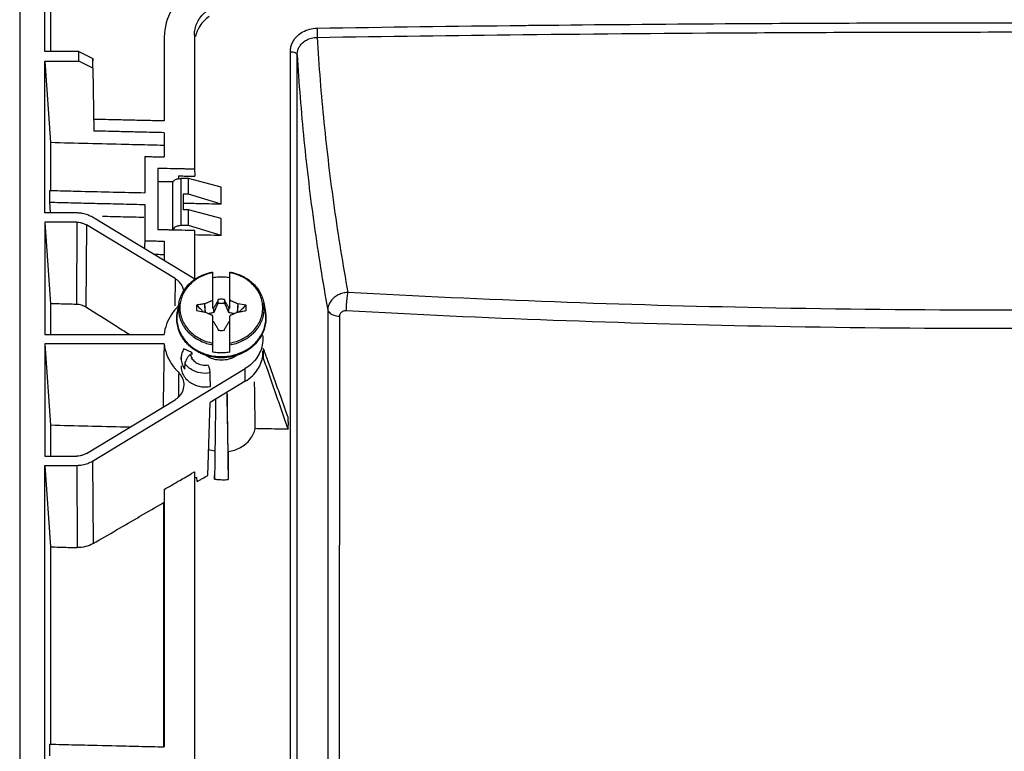
# Model space of a CAD drawing. Units: millimetres. Extents: x -150 to 168, y -95 to 77.
# Drawn here: x 18 to 88, y -5 to 47 of the extents above; entities that cross this region are included whole.
import ezdxf

# ---------------------------------------------------------------- set-up
doc = ezdxf.new("R2010")
doc.units = ezdxf.units.MM
doc.header["$LTSCALE"] = 36.425481
doc.layers.get('0').update_dxf_attribs({"linetype": 'CONTINUOUS'})

msp = doc.modelspace()

# ---------------------------------------------------------------- linework, layer by layer
at = {"color": 0, "linetype": 'CONTINUOUS'}
for p, q in [((17.517, 64.65), (17.517, -65.677)), ((19.318, 44.867), (19.318, 64.821)), ((19.722, 58.694), (19.722, 44.867)), ((27.932, 46.184), (27.917, 45.896)), ((30.082, 46.054), (30.082, 36.422)), ((27.917, 45.896), (27.917, 39.869)), ((21.767, 44.867), (19.318, 44.867)), ((21.767, 44.174), (21.767, 44.867)), ((21.767, 44.867), (22.776, 44.374)), ((36.986, -65.769), (36.986, 44.857)), ((37.467, -65.848), (37.467, 44.616)), ((19.318, 44.174), (19.722, 38.308)), ((19.318, 33.248), (19.318, 44.174)), ((19.318, 44.174), (21.767, 44.174)), ((22.776, 43.666), (21.767, 44.174)), ((22.776, 44.374), (22.779, 44.192)), ((22.776, 43.666), (22.776, 44.374)), ((22.776, 43.666), (22.854, 39.144)), ((27.917, 39.023), (27.917, 37.281)), ((19.722, 38.308), (19.722, 34.869)), ((26.517, 37.313), (26.517, 34.704)), ((27.454, 36.48), (27.454, 32.041)), ((30.082, 36.422), (30.117, 35.89)), ((28.54, 32.034), (28.54, 35.459)), ((29.139, 32.341), (29.139, 35.731)), ((29.667, 35.731), (29.139, 35.731)), ((29.667, 34.592), (29.667, 35.731)), ((32.007, 35.096), (29.667, 35.731)), ((19.659, 34.869), (19.659, 34.029)), ((32.007, 33.876), (32.007, 35.096)), ((19.659, 34.029), (19.711, 33.275)), ((29.274, 34.592), (29.274, 33.479)), ((29.667, 34.592), (29.274, 34.592)), ((32.007, 33.876), (29.667, 34.592)), ((26.517, 33.859), (26.517, 31.251)), ((29.667, 33.479), (29.274, 33.479)), ((29.667, 32.341), (29.667, 33.479)), ((32.007, 32.845), (29.667, 33.479)), ((21.616, 33.248), (19.318, 33.248)), ((19.318, 32.583), (19.722, 26.717)), ((19.318, 32.583), (19.318, 24.501)), ((21.626, 32.583), (19.318, 32.583)), ((21.626, 32.583), (21.594, 26.669)), ((30.113, 28.478), (22.763, 32.935)), ((32.007, 31.624), (32.007, 32.845)), ((22.315, 32.395), (22.282, 26.464)), ((28.695, 28.525), (22.315, 32.395)), ((29.667, 32.341), (29.139, 32.341)), ((32.007, 31.624), (29.667, 32.341)), ((30.082, 31.983), (30.082, 28.497)), ((27.917, 31.219), (27.917, 29.81)), ((28.695, 28.525), (28.676, 26.572)), ((31.417, 26.383), (31.417, 29.001)), ((32.617, 26.383), (32.617, 29.001)), ((31.766, 26.918), (31.752, 26.901)), ((31.789, 27.02), (31.766, 26.918)), ((32.282, 26.901), (32.268, 26.919)), ((19.722, 26.717), (19.722, 24.501)), ((28.97, 26.777), (28.852, 26.111)), ((30.241, 26.221), (30.823, 26.122)), ((30.841, 26.726), (30.823, 26.715)), ((30.887, 26.091), (30.841, 26.726)), ((31.752, 26.901), (31.778, 26.745)), ((32.256, 26.745), (32.282, 26.901)), ((33.193, 26.726), (33.147, 26.091)), ((33.211, 26.715), (33.193, 26.726)), ((33.793, 26.616), (33.211, 26.715)), ((35.064, 26.777), (35.183, 26.111)), ((39.673, 26.261), (39.673, -65.848)), ((30.823, 26.122), (30.841, 26.111)), ((31.417, 23.229), (31.417, 25.817)), ((32.617, 23.229), (32.617, 25.817)), ((33.193, 26.111), (33.211, 26.122)), ((40.508, 25.817), (40.486, -61.731)), ((31.752, 24.936), (31.766, 24.918)), ((32.245, 24.817), (32.268, 24.919)), ((32.268, 24.919), (32.282, 24.936)), ((19.318, 24.501), (27.901, 24.501)), ((19.318, 23.836), (19.722, 17.97)), ((19.318, 23.836), (19.318, 15.754)), ((27.901, 23.836), (19.318, 23.836)), ((29.906, 23.211), (29.319, 23.475)), ((29.128, 22.708), (29.133, 22.843)), ((22.763, 15.402), (33.729, 22.051)), ((33.738, 21.14), (33.729, 22.051)), ((33.738, 21.14), (31.217, 19.612)), ((22.315, 15.942), (28.695, 19.812)), ((31.041, 14.369), (31.217, 19.612)), ((19.722, 17.97), (19.722, 15.754)), ((19.318, 15.754), (21.626, 15.754)), ((32.506, 16.081), (32.506, 14.068)), ((19.318, 15.089), (19.722, 9.223)), ((19.318, -16.115), (19.318, 15.089)), ((19.318, 15.089), (21.616, 15.089)), ((21.616, 15.089), (21.648, 9.174)), ((22.763, 15.402), (22.796, 9.459)), ((30.082, 14.624), (30.082, -20.976)), ((30.117, 14.222), (30.261, 14.219)), ((30.27, 13.918), (30.261, 14.219)), ((31.529, 14.095), (31.529, 14.369)), ((27.917, 13.36), (27.917, -5.164)), ((27.854, 12.405), (27.854, -5.164)), ((19.722, 9.223), (19.722, -4.968)), ((19.659, -4.968), (19.659, -5.809))]:
    msp.add_line(p, q, dxfattribs=at)
for points in [[(28.566, 48.062), (28.206, 47.5), (27.98, 46.843), (27.928, 46.184)], [(30.128, 46.483), (30.158, 46.623), (30.202, 46.76), (30.259, 46.893)], [(55.272, 46.763), (55.367, 46.764), (55.461, 46.765), (55.555, 46.766)], [(55.555, 46.766), (55.693, 46.767), (55.83, 46.768), (55.967, 46.77)], [(55.967, 46.77), (56.073, 46.771), (56.179, 46.772), (56.284, 46.773)], [(87.709, 46.934), (87.881, 46.934), (88.053, 46.934), (88.226, 46.934)], [(30.082, 46.054), (30.082, 46.197), (30.098, 46.341), (30.128, 46.483)], [(25.667, 39.92), (25.479, 39.924), (25.291, 39.929), (25.104, 39.933)], [(27.354, 39.882), (27.167, 39.886), (26.979, 39.89), (26.792, 39.894)], [(27.917, 39.869), (27.73, 39.873), (27.542, 39.878), (27.354, 39.882)], [(25.667, 39.075), (25.479, 39.08), (25.291, 39.084), (25.104, 39.089)], [(27.854, 38.11), (27.252, 38.124), (26.649, 38.138), (26.047, 38.152)], [(27.45, 37.292), (27.554, 37.289), (27.658, 37.287), (27.762, 37.285)], [(27.762, 37.285), (27.813, 37.283), (27.865, 37.282), (27.917, 37.281)], [(29.498, 36.434), (29.595, 36.432), (29.693, 36.43), (29.79, 36.428)], [(29.79, 36.428), (29.887, 36.426), (29.985, 36.424), (30.082, 36.422)], [(28.932, 35.713), (29, 35.725), (29.07, 35.731), (29.139, 35.731)], [(28.945, 35.916), (28.941, 35.859), (28.937, 35.802), (28.934, 35.744)], [(29.987, 35.893), (30.03, 35.892), (30.074, 35.891), (30.117, 35.89)], [(19.659, 34.869), (19.913, 34.862), (20.167, 34.856), (20.421, 34.85)], [(20.421, 34.85), (20.929, 34.837), (21.437, 34.824), (21.945, 34.812)], [(21.945, 34.812), (22.707, 34.794), (23.469, 34.775), (24.231, 34.757)], [(24.231, 34.757), (24.993, 34.739), (25.755, 34.722), (26.517, 34.704)], [(19.659, 34.029), (20.167, 34.015), (20.675, 34.002), (21.183, 33.989)], [(21.183, 33.989), (21.437, 33.983), (21.691, 33.977), (21.945, 33.97)], [(21.945, 33.97), (22.453, 33.957), (22.961, 33.945), (23.469, 33.932)], [(23.469, 33.932), (23.723, 33.926), (23.977, 33.92), (24.231, 33.914)], [(24.231, 33.914), (24.485, 33.908), (24.739, 33.901), (24.993, 33.895)], [(24.993, 33.895), (25.501, 33.883), (26.009, 33.871), (26.517, 33.859)], [(29.616, 33.93), (29.517, 33.933), (29.417, 33.935), (29.318, 33.937)], [(21.753, 33.244), (21.707, 33.247), (21.662, 33.248), (21.616, 33.248)], [(24.958, 32.982), (25.457, 32.97), (25.956, 32.958), (26.454, 32.946)], [(27.746, 32.034), (27.649, 32.036), (27.551, 32.039), (27.454, 32.041)], [(28.038, 32.028), (27.941, 32.03), (27.843, 32.032), (27.746, 32.034)], [(28.917, 32.008), (28.784, 32.011), (28.651, 32.014), (28.518, 32.017)], [(29.139, 32.341), (29.065, 32.341), (28.99, 32.333), (28.917, 32.318)], [(29.206, 32.002), (29.11, 32.004), (29.013, 32.006), (28.917, 32.008)], [(30.082, 31.983), (29.79, 31.989), (29.498, 31.995), (29.206, 32.002)], [(27.762, 31.222), (27.813, 31.221), (27.865, 31.22), (27.917, 31.219)], [(29.225, 27.955), (29.111, 28.193), (28.917, 28.391), (28.695, 28.525)], [(29.321, 27.661), (29.302, 27.762), (29.27, 27.862), (29.225, 27.955)], [(28.95, 26.57), (28.884, 26.506), (28.82, 26.441), (28.759, 26.373)], [(28.813, 25.69), (28.814, 25.831), (28.827, 25.972), (28.852, 26.11)], [(28.813, 25.668), (28.813, 25.676), (28.813, 25.683), (28.813, 25.69)], [(28.852, 26.11), (28.827, 25.972), (28.815, 25.831), (28.815, 25.69)], [(28.815, 25.69), (28.815, 25.683), (28.815, 25.676), (28.815, 25.669)], [(30.864, 26.113), (30.864, 26.117), (30.863, 26.121), (30.863, 26.125)], [(30.865, 26.101), (30.864, 26.105), (30.864, 26.109), (30.864, 26.113)], [(33.17, 26.113), (33.17, 26.109), (33.17, 26.105), (33.169, 26.101)], [(33.171, 26.125), (33.171, 26.121), (33.171, 26.117), (33.17, 26.113)], [(35.183, 26.11), (35.207, 25.972), (35.22, 25.831), (35.221, 25.69)], [(35.22, 25.69), (35.22, 25.831), (35.207, 25.972), (35.183, 26.11)], [(35.219, 25.669), (35.219, 25.676), (35.22, 25.683), (35.22, 25.69)], [(35.221, 25.69), (35.221, 25.683), (35.221, 25.676), (35.221, 25.668)], [(29.373, 24.061), (29.34, 24.104), (29.308, 24.148), (29.278, 24.192)], [(34.996, 24.209), (34.999, 23.998), (34.975, 23.787), (34.922, 23.584)], [(34.979, 24.452), (34.989, 24.371), (34.994, 24.29), (34.996, 24.209)], [(27.901, 23.836), (27.893, 23.337), (27.885, 22.838), (27.877, 22.339)], [(29.319, 23.475), (29.289, 23.424), (29.262, 23.37), (29.238, 23.315)], [(30.263, 23.37), (30.362, 23.314), (30.464, 23.263), (30.569, 23.217)], [(34.922, 23.584), (34.902, 23.507), (34.878, 23.43), (34.85, 23.356)], [(35.034, 23.493), (35.058, 23.425), (35.083, 23.358), (35.107, 23.29)], [(35.049, 23.376), (35.045, 23.415), (35.04, 23.454), (35.034, 23.493)], [(29.146, 22.987), (29.139, 22.94), (29.134, 22.892), (29.133, 22.844)], [(29.238, 23.315), (29.194, 23.211), (29.162, 23.1), (29.146, 22.987)], [(29.793, 23.05), (29.814, 22.94), (29.862, 22.834), (29.928, 22.74)], [(29.913, 23.056), (29.91, 23.108), (29.908, 23.159), (29.906, 23.211)], [(29.928, 22.74), (29.926, 22.787), (29.923, 22.834), (29.921, 22.881)], [(30.551, 23.141), (30.499, 23.164), (30.447, 23.189), (30.396, 23.216)], [(30.569, 23.217), (30.622, 23.194), (30.675, 23.172), (30.729, 23.151)], [(30.729, 23.151), (30.783, 23.131), (30.837, 23.111), (30.892, 23.094)], [(30.892, 23.094), (30.948, 23.076), (31.003, 23.059), (31.06, 23.044)], [(31.16, 22.846), (31.075, 22.887), (30.994, 22.934), (30.917, 22.988)], [(31.487, 22.724), (31.375, 22.755), (31.265, 22.796), (31.16, 22.846)], [(32.547, 22.724), (32.201, 22.63), (31.833, 22.63), (31.487, 22.724)], [(32.874, 22.846), (32.769, 22.796), (32.659, 22.755), (32.547, 22.724)], [(33.116, 22.987), (33.04, 22.934), (32.959, 22.887), (32.874, 22.846)], [(34.85, 23.356), (34.719, 23.01), (34.502, 22.699), (34.235, 22.442)], [(34.865, 22.451), (34.929, 22.622), (34.973, 22.801), (34.995, 22.984)], [(35.034, 22.796), (35.023, 22.829), (34.995, 22.852), (34.964, 22.87)], [(34.995, 22.984), (35.008, 23.091), (35.013, 23.2), (35.012, 23.309)], [(35.034, 22.796), (35.099, 22.609), (35.165, 22.421), (35.23, 22.234)], [(35.107, 23.29), (35.213, 22.993), (35.32, 22.697), (35.426, 22.4)], [(27.877, 22.339), (27.877, 22.307), (27.876, 22.276), (27.876, 22.244)], [(28.618, 22.131), (28.663, 22.074), (28.71, 22.018), (28.759, 21.964)], [(28.759, 21.964), (28.791, 21.929), (28.823, 21.895), (28.856, 21.861)], [(29.12, 22.259), (29.118, 22.114), (29.137, 21.97), (29.179, 21.835)], [(29.297, 22.159), (29.326, 22.106), (29.358, 22.055), (29.393, 22.006)], [(29.405, 22.282), (29.406, 22.322), (29.408, 22.361), (29.409, 22.401)], [(29.545, 22.239), (29.496, 22.29), (29.451, 22.344), (29.409, 22.401)], [(30.175, 22.498), (30.226, 22.464), (30.279, 22.434), (30.334, 22.408)], [(30.7, 22.305), (30.764, 22.297), (30.829, 22.293), (30.893, 22.295)], [(30.893, 22.295), (30.953, 22.296), (31.013, 22.301), (31.071, 22.311)], [(34.235, 22.442), (34.08, 22.292), (33.909, 22.161), (33.729, 22.051)], [(34.247, 21.533), (34.386, 21.667), (34.511, 21.815), (34.619, 21.976)], [(34.619, 21.976), (34.718, 22.125), (34.802, 22.284), (34.865, 22.451)], [(35.23, 22.234), (35.361, 21.857), (35.492, 21.481), (35.623, 21.104)], [(35.426, 22.4), (35.492, 22.217), (35.557, 22.034), (35.623, 21.851)], [(28.856, 21.861), (28.887, 21.829), (28.918, 21.798), (28.95, 21.767)], [(28.95, 21.767), (28.946, 21.438), (28.941, 21.108), (28.936, 20.778)], [(29.179, 21.835), (29.217, 21.712), (29.274, 21.596), (29.346, 21.489)], [(29.346, 21.489), (29.424, 21.373), (29.52, 21.267), (29.627, 21.175)], [(31.211, 21.52), (31.208, 21.592), (31.205, 21.663), (31.202, 21.735)], [(33.738, 21.14), (33.919, 21.25), (34.091, 21.382), (34.247, 21.533)], [(35.623, 21.851), (35.689, 21.668), (35.754, 21.485), (35.82, 21.301)], [(35.82, 21.301), (35.886, 21.118), (35.952, 20.934), (36.018, 20.75)], [(27.852, 20.692), (27.848, 20.403), (27.843, 20.114), (27.839, 19.825)], [(28.936, 20.778), (28.931, 20.515), (28.927, 20.251), (28.923, 19.988)], [(29.627, 21.175), (29.731, 21.086), (29.845, 21.009), (29.966, 20.947)], [(29.966, 20.947), (30.359, 20.743), (30.82, 20.687), (31.241, 20.768)], [(34.426, 19.973), (34.421, 20.347), (34.415, 20.72), (34.41, 21.093)], [(35.623, 21.104), (35.689, 20.915), (35.754, 20.726), (35.82, 20.537)], [(31.606, 19.847), (31.603, 19.602), (31.599, 19.358), (31.596, 19.113)], [(27.839, 19.825), (27.836, 19.646), (27.833, 19.466), (27.83, 19.287)], [(36.414, 19.644), (36.547, 19.274), (36.679, 18.903), (36.812, 18.533)], [(31.596, 19.113), (31.593, 18.875), (31.59, 18.638), (31.586, 18.401)], [(34.458, 17.731), (34.453, 18.105), (34.447, 18.479), (34.442, 18.853)], [(31.586, 18.401), (31.583, 18.163), (31.58, 17.925), (31.577, 17.687)], [(34.719, 17.726), (34.632, 17.727), (34.545, 17.729), (34.458, 17.731)], [(31.577, 17.687), (31.571, 17.21), (31.564, 16.732), (31.558, 16.255)], [(31.529, 16.102), (31.383, 16.131), (31.237, 16.171), (31.095, 16.223)], [(31.558, 16.255), (31.549, 15.624), (31.541, 14.993), (31.532, 14.362)], [(29.842, 14.483), (29.922, 14.53), (30.002, 14.577), (30.082, 14.624)], [(31.532, 14.362), (31.531, 14.273), (31.53, 14.184), (31.529, 14.095)], [(30.27, 13.918), (30.326, 13.951), (30.382, 13.983), (30.437, 14.016)], [(32.289, 14.059), (32.361, 14.061), (32.433, 14.064), (32.506, 14.068)], [(19.659, -4.968), (19.965, -4.976), (20.27, -4.984), (20.576, -4.991)], [(20.576, -4.991), (20.882, -4.999), (21.188, -5.007), (21.494, -5.014)], [(26.082, -5.123), (26.693, -5.137), (27.305, -5.151), (27.917, -5.164)]]:
    msp.add_open_spline(points, degree=3, dxfattribs=at)
for points, knots in [([(30.259, 46.893), (30.309, 47.01), (30.577, 47.513), (31.022, 47.887), (31.41, 48.085)], [0, 0, 0, 0, 0.225454, 1, 1, 1, 1]), ([(31.146, 47.378), (30.881, 47.197), (30.454, 46.778), (30.22, 46.217), (30.163, 45.953)], [0, 0, 0, 0, 0.54293, 1, 1, 1, 1]), ([(38.901, 46.548), (43.838, 46.626), (49.295, 46.699), (54.752, 46.757), (55.272, 46.763)], [0, 0, 0, 0, 0.904695, 1, 1, 1, 1]), ([(56.284, 46.773), (60.844, 46.82), (71.318, 46.903), (81.794, 46.934), (87.709, 46.934)], [0, 0, 0, 0, 0.435292, 1, 1, 1, 1]), ([(88.226, 46.934), (94.047, 46.934), (104.556, 46.904), (115.064, 46.821), (119.75, 46.773)], [0, 0, 0, 0, 0.554026, 1, 1, 1, 1]), ([(36.986, 44.857), (36.986, 44.946), (37.003, 45.135), (37.086, 45.428), (37.25, 45.737), (37.513, 46.042), (37.888, 46.309), (38.363, 46.497), (38.717, 46.545), (38.901, 46.548)], [0, 0, 0, 0, 0.094187, 0.200198, 0.321739, 0.462523, 0.624326, 0.805334, 1, 1, 1, 1]), ([(38.901, 46.548), (38.904, 46.468), (38.909, 46.309), (38.91, 46.087), (38.907, 45.945), (38.903, 45.884)], [0, 0, 0, 0, 0.358672, 0.721502, 1, 1, 1, 1]), ([(38.903, 45.884), (43.84, 45.961), (54.193, 46.1), (70.462, 46.236), (87.788, 46.287), (105.224, 46.239), (121.698, 46.102), (132.178, 45.962), (137.131, 45.884)], [0, 0, 0, 0, 0.150787, 0.316217, 0.496862, 0.679914, 0.848709, 1, 1, 1, 1]), ([(37.467, 44.616), (37.467, 44.683), (37.479, 44.827), (37.541, 45.049), (37.664, 45.282), (37.861, 45.512), (38.142, 45.712), (38.499, 45.85), (38.766, 45.883), (38.903, 45.884)], [0, 0, 0, 0, 0.095111, 0.201852, 0.323745, 0.464399, 0.625623, 0.805852, 1, 1, 1, 1]), ([(38.903, 45.884), (39.027, 43.835), (39.357, 39.741), (40.095, 33.617), (40.748, 29.553), (41.115, 27.526)], [0, 0, 0, 0, 0.332781, 0.665962, 1, 1, 1, 1]), ([(36.986, 44.857), (37.066, 44.856), (37.211, 44.835), (37.39, 44.762), (37.464, 44.662), (37.467, 44.616)], [0, 0, 0, 0, 0.418792, 0.759926, 1, 1, 1, 1]), ([(37.467, 44.616), (37.591, 42.568), (37.92, 38.474), (38.656, 32.351), (39.307, 28.288), (39.673, 26.261)], [0, 0, 0, 0, 0.332777, 0.665952, 1, 1, 1, 1]), ([(25.104, 39.933), (24.916, 39.937), (24.166, 39.955), (23.416, 39.973), (22.854, 39.986)], [0, 0, 0, 0, 0.250006, 1, 1, 1, 1]), ([(26.792, 39.894), (26.604, 39.899), (26.229, 39.907), (25.854, 39.916), (25.667, 39.92)], [0, 0, 0, 0, 0.500004, 1, 1, 1, 1]), ([(25.104, 39.089), (24.916, 39.093), (24.166, 39.111), (23.416, 39.13), (22.854, 39.144)], [0, 0, 0, 0, 0.250006, 1, 1, 1, 1]), ([(27.917, 39.023), (27.354, 39.036), (26.604, 39.053), (25.854, 39.071), (25.667, 39.075)], [0, 0, 0, 0, 0.750005, 1, 1, 1, 1]), ([(26.047, 38.152), (25.746, 38.159), (24.541, 38.187), (22.432, 38.239), (20.625, 38.285), (19.722, 38.308)], [0, 0, 0, 0, 0.142867, 0.57145, 1, 1, 1, 1]), ([(26.517, 37.313), (26.673, 37.309), (26.984, 37.302), (27.295, 37.295), (27.45, 37.292)], [0, 0, 0, 0, 0.499997, 1, 1, 1, 1]), ([(27.454, 36.48), (27.746, 36.473), (28.233, 36.462), (28.719, 36.452), (28.914, 36.447)], [0, 0, 0, 0, 0.599996, 1, 1, 1, 1]), ([(28.914, 36.447), (29.011, 36.445), (29.206, 36.441), (29.401, 36.437), (29.498, 36.434)], [0, 0, 0, 0, 0.499998, 1, 1, 1, 1]), ([(27.517, 35.523), (27.673, 35.52), (27.984, 35.513), (28.329, 35.505), (28.518, 35.501), (28.551, 35.5)], [0, 0, 0, 0, 0.451138, 0.902282, 1, 1, 1, 1]), ([(28.54, 35.459), (28.544, 35.513), (28.641, 35.63), (28.795, 35.685), (28.903, 35.708), (28.932, 35.713)], [0, 0, 0, 0, 0.330835, 0.820426, 1, 1, 1, 1]), ([(28.945, 35.916), (29.075, 35.913), (29.292, 35.908), (29.509, 35.903), (29.596, 35.902)], [0, 0, 0, 0, 0.599998, 1, 1, 1, 1]), ([(29.596, 35.902), (29.64, 35.901), (29.77, 35.898), (29.9, 35.895), (29.987, 35.893)], [0, 0, 0, 0, 0.333332, 1, 1, 1, 1]), ([(32.007, 33.876), (31.708, 33.883), (31.11, 33.896), (30.314, 33.914), (29.816, 33.926), (29.616, 33.93)], [0, 0, 0, 0, 0.375006, 0.750005, 1, 1, 1, 1]), ([(21.626, 32.583), (21.707, 32.583), (21.869, 32.568), (22.103, 32.505), (22.247, 32.435), (22.315, 32.395)], [0, 0, 0, 0, 0.337722, 0.672035, 1, 1, 1, 1]), ([(22.763, 32.935), (22.651, 33.003), (22.41, 33.119), (22.066, 33.212), (21.843, 33.239), (21.753, 33.244)], [0, 0, 0, 0, 0.370028, 0.747218, 1, 1, 1, 1]), ([(23.462, 33.018), (23.711, 33.012), (24.21, 33), (24.709, 32.988), (24.958, 32.982)], [0, 0, 0, 0, 0.499995, 1, 1, 1, 1]), ([(28.518, 32.017), (28.455, 32.018), (28.295, 32.022), (28.135, 32.026), (28.038, 32.028)], [0, 0, 0, 0, 0.391435, 1, 1, 1, 1]), ([(28.917, 32.318), (28.893, 32.313), (28.789, 32.287), (28.634, 32.222), (28.543, 32.093), (28.54, 32.034)], [0, 0, 0, 0, 0.147994, 0.642779, 1, 1, 1, 1]), ([(26.517, 31.251), (26.507, 31.092), (26.494, 30.902), (26.482, 30.712), (26.48, 30.681)], [0, 0, 0, 0, 0.837876, 1, 1, 1, 1]), ([(26.517, 31.251), (26.673, 31.247), (26.984, 31.24), (27.399, 31.231), (27.658, 31.225), (27.762, 31.222)], [0, 0, 0, 0, 0.374996, 0.749997, 1, 1, 1, 1]), ([(32.007, 31.624), (31.675, 31.632), (31.041, 31.646), (30.407, 31.66), (30.106, 31.667)], [0, 0, 0, 0, 0.524181, 1, 1, 1, 1]), ([(27.14, 30.281), (27.222, 30.279), (27.461, 30.274), (27.699, 30.268), (27.854, 30.265)], [0, 0, 0, 0, 0.346736, 1, 1, 1, 1]), ([(29.324, 27.676), (29.376, 27.756), (29.517, 27.952), (29.785, 28.235), (30.137, 28.509), (30.533, 28.733), (30.963, 28.902), (31.264, 28.975), (31.417, 29.001)], [0, 0, 0, 0, 0.111987, 0.283039, 0.457838, 0.636152, 0.817452, 1, 1, 1, 1]), ([(31.417, 28.949), (31.252, 28.92), (30.928, 28.837), (30.47, 28.643), (30.056, 28.383), (29.699, 28.065), (29.503, 27.818), (29.419, 27.688)], [0, 0, 0, 0, 0.206931, 0.4118, 0.61248, 0.808597, 1, 1, 1, 1]), ([(31.417, 28.608), (31.549, 28.63), (31.816, 28.659), (32.218, 28.659), (32.485, 28.63), (32.617, 28.608)], [0, 0, 0, 0, 0.333004, 0.666996, 1, 1, 1, 1]), ([(32.617, 29.001), (32.77, 28.975), (33.071, 28.902), (33.501, 28.733), (33.897, 28.509), (34.249, 28.235), (34.55, 27.918), (34.792, 27.564), (34.968, 27.182), (35.041, 26.913), (35.064, 26.777)], [0, 0, 0, 0, 0.132173, 0.263409, 0.392467, 0.51897, 0.642759, 0.763919, 0.882801, 1, 1, 1, 1]), ([(32.617, 23.888), (32.782, 23.917), (33.106, 24), (33.564, 24.194), (33.978, 24.454), (34.335, 24.772), (34.625, 25.138), (34.84, 25.543), (34.971, 25.974), (35.015, 26.418), (34.971, 26.863), (34.84, 27.294), (34.625, 27.699), (34.335, 28.065), (33.978, 28.383), (33.564, 28.643), (33.106, 28.837), (32.782, 28.92), (32.617, 28.949)], [0, 0, 0, 0, 0.0666, 0.132537, 0.197125, 0.260245, 0.321847, 0.382095, 0.441321, 0.499998, 0.558675, 0.617901, 0.678148, 0.739751, 0.802871, 0.867459, 0.933396, 1, 1, 1, 1]), ([(28.97, 26.777), (28.994, 26.913), (29.066, 27.182), (29.203, 27.477), (29.299, 27.637), (29.324, 27.676)], [0, 0, 0, 0, 0.424256, 0.854731, 1, 1, 1, 1]), ([(29.419, 27.688), (29.336, 27.561), (29.195, 27.294), (29.063, 26.863), (29.019, 26.419), (29.063, 25.974), (29.195, 25.543), (29.409, 25.138), (29.699, 24.772), (30.056, 24.454), (30.47, 24.194), (30.928, 24), (31.252, 23.917), (31.417, 23.888)], [0, 0, 0, 0, 0.088841, 0.176175, 0.2627, 0.349225, 0.436559, 0.5254, 0.616238, 0.709314, 0.804556, 0.901786, 1, 1, 1, 1]), ([(30.841, 26.726), (30.867, 26.737), (30.919, 26.761), (30.998, 26.796), (31.076, 26.831), (31.154, 26.865), (31.231, 26.899), (31.308, 26.932), (31.36, 26.954), (31.386, 26.965)], [0, 0, 0, 0, 0.144733, 0.288986, 0.432514, 0.575187, 0.717053, 0.858424, 1, 1, 1, 1]), ([(31.386, 26.965), (31.391, 26.975), (31.401, 26.993), (31.412, 27.011), (31.417, 27.02)], [0, 0, 0, 0, 0.499977, 1, 1, 1, 1]), ([(31.417, 26.725), (31.412, 26.765), (31.401, 26.845), (31.391, 26.925), (31.386, 26.965)], [0, 0, 0, 0, 0.499565, 1, 1, 1, 1]), ([(31.766, 26.918), (31.77, 26.896), (31.777, 26.852), (31.785, 26.808), (31.789, 26.785)], [0, 0, 0, 0, 0.501279, 1, 1, 1, 1]), ([(32.245, 27.02), (32.195, 27.027), (32.094, 27.038), (31.941, 27.038), (31.839, 27.027), (31.789, 27.02)], [0, 0, 0, 0, 0.332929, 0.66707, 1, 1, 1, 1]), ([(31.789, 26.785), (31.789, 26.824), (31.789, 26.902), (31.789, 26.98), (31.789, 27.02)], [0, 0, 0, 0, 0.496362, 1, 1, 1, 1]), ([(32.245, 27.02), (32.245, 26.98), (32.245, 26.902), (32.245, 26.824), (32.245, 26.785)], [0, 0, 0, 0, 0.503686, 1, 1, 1, 1]), ([(32.268, 26.919), (32.264, 26.935), (32.257, 26.969), (32.249, 27.003), (32.245, 27.02)], [0, 0, 0, 0, 0.499998, 1, 1, 1, 1]), ([(32.245, 26.785), (32.249, 26.808), (32.257, 26.852), (32.264, 26.896), (32.268, 26.919)], [0, 0, 0, 0, 0.499698, 1, 1, 1, 1]), ([(32.617, 27.02), (32.622, 27.011), (32.633, 26.993), (32.643, 26.975), (32.649, 26.965)], [0, 0, 0, 0, 0.500003, 1, 1, 1, 1]), ([(32.617, 26.725), (32.622, 26.765), (32.633, 26.845), (32.643, 26.925), (32.649, 26.965)], [0, 0, 0, 0, 0.499488, 1, 1, 1, 1]), ([(32.649, 26.965), (32.674, 26.954), (32.726, 26.932), (32.804, 26.898), (32.881, 26.864), (32.959, 26.83), (33.037, 26.796), (33.115, 26.761), (33.167, 26.737), (33.193, 26.726)], [0, 0, 0, 0, 0.142066, 0.284087, 0.426381, 0.568972, 0.712077, 0.855736, 1, 1, 1, 1]), ([(41.115, 27.526), (40.993, 27.521), (40.754, 27.487), (40.418, 27.365), (40.119, 27.175), (39.876, 26.92), (39.713, 26.608), (39.673, 26.376), (39.673, 26.261)], [0, 0, 0, 0, 0.173422, 0.339805, 0.506223, 0.671833, 0.835884, 1, 1, 1, 1]), ([(41.115, 27.526), (41.081, 27.406), (41.035, 27.123), (40.997, 26.682), (40.992, 26.362), (40.997, 26.204)], [0, 0, 0, 0, 0.281019, 0.642919, 1, 1, 1, 1]), ([(134.92, 27.526), (124.983, 26.982), (103.621, 26.198), (72.332, 26.2), (51.011, 26.984), (41.115, 27.526)], [0, 0, 0, 0, 0.318126, 0.683177, 1, 1, 1, 1]), ([(21.594, 26.669), (21.386, 26.674), (20.97, 26.685), (20.346, 26.701), (19.93, 26.712), (19.722, 26.717)], [0, 0, 0, 0, 0.333339, 0.666672, 1, 1, 1, 1]), ([(22.282, 26.464), (22.181, 26.528), (21.958, 26.628), (21.716, 26.666), (21.594, 26.669)], [0, 0, 0, 0, 0.49616, 1, 1, 1, 1]), ([(25.394, 24.501), (25.062, 24.71), (24.025, 25.364), (22.988, 26.018), (22.282, 26.464)], [0, 0, 0, 0, 0.319352, 1, 1, 1, 1]), ([(28.759, 26.373), (28.64, 26.24), (28.368, 25.892), (28.049, 25.267), (27.928, 24.756), (27.901, 24.501)], [0, 0, 0, 0, 0.255335, 0.631342, 1, 1, 1, 1]), ([(28.969, 26.776), (28.962, 26.736), (28.949, 26.648), (28.937, 26.514), (28.934, 26.419), (28.934, 26.373)], [0, 0, 0, 0, 0.299727, 0.657877, 1, 1, 1, 1]), ([(28.934, 26.373), (28.934, 26.327), (28.937, 26.232), (28.95, 26.086), (28.975, 25.931), (29.013, 25.763), (29.069, 25.582), (29.149, 25.386), (29.258, 25.173), (29.404, 24.947), (29.597, 24.71), (29.845, 24.468), (30.155, 24.234), (30.528, 24.023), (30.955, 23.855), (31.26, 23.781), (31.417, 23.754)], [0, 0, 0, 0, 0.035372, 0.07245, 0.11222, 0.155628, 0.20365, 0.257309, 0.317694, 0.385982, 0.463426, 0.551178, 0.650155, 0.760148, 0.878307, 1, 1, 1, 1]), ([(30.241, 26.616), (30.232, 26.551), (30.222, 26.419), (30.232, 26.286), (30.241, 26.221)], [0, 0, 0, 0, 0.5, 1, 1, 1, 1]), ([(30.823, 26.715), (30.726, 26.699), (30.532, 26.666), (30.338, 26.633), (30.241, 26.616)], [0, 0, 0, 0, 0.500006, 1, 1, 1, 1]), ([(30.241, 26.616), (30.35, 26.508), (30.51, 26.349), (30.67, 26.19), (30.722, 26.139)], [0, 0, 0, 0, 0.676811, 1, 1, 1, 1]), ([(30.863, 26.125), (30.858, 26.201), (30.844, 26.398), (30.831, 26.594), (30.823, 26.715)], [0, 0, 0, 0, 0.387045, 1, 1, 1, 1]), ([(31.46, 26.401), (31.453, 26.398), (31.438, 26.392), (31.424, 26.386), (31.417, 26.383)], [0, 0, 0, 0, 0.498401, 1, 1, 1, 1]), ([(31.752, 26.901), (31.74, 26.88), (31.714, 26.838), (31.677, 26.775), (31.64, 26.712), (31.603, 26.649), (31.567, 26.587), (31.531, 26.525), (31.495, 26.463), (31.471, 26.422), (31.46, 26.401)], [0, 0, 0, 0, 0.127101, 0.25394, 0.380163, 0.505451, 0.629703, 0.753151, 0.876372, 1, 1, 1, 1]), ([(31.497, 26.114), (31.491, 26.162), (31.479, 26.258), (31.466, 26.353), (31.46, 26.401)], [0, 0, 0, 0, 0.49947, 1, 1, 1, 1]), ([(31.497, 26.114), (31.513, 26.147), (31.546, 26.215), (31.596, 26.325), (31.651, 26.449), (31.712, 26.591), (31.755, 26.691), (31.778, 26.745)], [0, 0, 0, 0, 0.157664, 0.330282, 0.52424, 0.746164, 1, 1, 1, 1]), ([(31.778, 26.745), (31.779, 26.75), (31.782, 26.759), (31.785, 26.772), (31.788, 26.781), (31.789, 26.785)], [0, 0, 0, 0, 0.331684, 0.665015, 1, 1, 1, 1]), ([(31.778, 26.745), (31.831, 26.755), (31.937, 26.768), (32.097, 26.768), (32.203, 26.755), (32.256, 26.745)], [0, 0, 0, 0, 0.332576, 0.666303, 1, 1, 1, 1]), ([(32.245, 26.785), (32.246, 26.781), (32.249, 26.772), (32.252, 26.759), (32.255, 26.75), (32.256, 26.745)], [0, 0, 0, 0, 0.334677, 0.668008, 1, 1, 1, 1]), ([(32.256, 26.745), (32.279, 26.691), (32.322, 26.591), (32.383, 26.449), (32.438, 26.325), (32.489, 26.215), (32.521, 26.147), (32.537, 26.114)], [0, 0, 0, 0, 0.254124, 0.476046, 0.669833, 0.842397, 1, 1, 1, 1]), ([(32.575, 26.401), (32.563, 26.422), (32.539, 26.464), (32.503, 26.526), (32.467, 26.588), (32.431, 26.651), (32.394, 26.713), (32.357, 26.775), (32.32, 26.838), (32.295, 26.88), (32.282, 26.901)], [0, 0, 0, 0, 0.124261, 0.24839, 0.372695, 0.497311, 0.622217, 0.74761, 0.873514, 1, 1, 1, 1]), ([(32.537, 26.114), (32.543, 26.162), (32.556, 26.258), (32.568, 26.353), (32.575, 26.401)], [0, 0, 0, 0, 0.499374, 1, 1, 1, 1]), ([(32.617, 26.383), (32.61, 26.386), (32.596, 26.392), (32.582, 26.398), (32.575, 26.401)], [0, 0, 0, 0, 0.501452, 1, 1, 1, 1]), ([(32.617, 23.754), (32.774, 23.781), (33.081, 23.855), (33.508, 24.025), (33.882, 24.236), (34.192, 24.471), (34.44, 24.712), (34.632, 24.949), (34.777, 25.175), (34.886, 25.387), (34.965, 25.583), (35.021, 25.764), (35.059, 25.931), (35.084, 26.086), (35.097, 26.232), (35.1, 26.327), (35.1, 26.373)], [0, 0, 0, 0, 0.122162, 0.240662, 0.350799, 0.449758, 0.537421, 0.614739, 0.68288, 0.743115, 0.796632, 0.844526, 0.887833, 0.927538, 0.964598, 1, 1, 1, 1]), ([(33.211, 26.715), (33.203, 26.594), (33.189, 26.398), (33.176, 26.201), (33.171, 26.125)], [0, 0, 0, 0, 0.612913, 1, 1, 1, 1]), ([(33.211, 26.122), (33.308, 26.138), (33.502, 26.171), (33.696, 26.204), (33.793, 26.221)], [0, 0, 0, 0, 0.500006, 1, 1, 1, 1]), ([(33.312, 26.139), (33.364, 26.19), (33.524, 26.349), (33.685, 26.508), (33.793, 26.616)], [0, 0, 0, 0, 0.323344, 1, 1, 1, 1]), ([(33.793, 26.221), (33.803, 26.286), (33.812, 26.418), (33.803, 26.551), (33.793, 26.616)], [0, 0, 0, 0, 0.5, 1, 1, 1, 1]), ([(35.1, 26.373), (35.1, 26.419), (35.097, 26.514), (35.085, 26.648), (35.072, 26.736), (35.065, 26.776)], [0, 0, 0, 0, 0.341846, 0.700188, 1, 1, 1, 1]), ([(39.673, 26.261), (39.689, 26.18), (39.82, 26.014), (40.124, 25.875), (40.372, 25.828), (40.508, 25.817)], [0, 0, 0, 0, 0.248128, 0.586726, 1, 1, 1, 1]), ([(40.997, 26.204), (40.958, 26.206), (40.883, 26.203), (40.773, 26.176), (40.672, 26.125), (40.585, 26.048), (40.523, 25.943), (40.508, 25.859), (40.508, 25.817)], [0, 0, 0, 0, 0.165729, 0.32344, 0.48303, 0.646587, 0.816897, 1, 1, 1, 1]), ([(135.037, 26.204), (125.073, 25.657), (103.661, 24.869), (72.292, 24.871), (50.92, 25.659), (40.997, 26.204)], [0, 0, 0, 0, 0.318202, 0.683093, 1, 1, 1, 1]), ([(29.113, 24.467), (29.064, 24.56), (28.955, 24.799), (28.842, 25.202), (28.813, 25.514), (28.813, 25.668)], [0, 0, 0, 0, 0.253209, 0.628099, 1, 1, 1, 1]), ([(28.815, 25.669), (28.816, 25.524), (28.846, 25.226), (28.959, 24.838), (29.068, 24.603), (29.118, 24.512)], [0, 0, 0, 0, 0.358757, 0.740929, 1, 1, 1, 1]), ([(31.386, 25.872), (31.36, 25.883), (31.308, 25.905), (31.23, 25.939), (31.153, 25.973), (31.075, 26.007), (30.997, 26.041), (30.919, 26.076), (30.867, 26.1), (30.841, 26.111)], [0, 0, 0, 0, 0.142066, 0.284087, 0.426381, 0.568972, 0.712077, 0.855736, 1, 1, 1, 1]), ([(31.06, 23.044), (31.116, 23.028), (31.344, 22.973), (31.752, 22.914), (32.282, 22.914), (32.806, 22.989), (33.308, 23.138), (33.775, 23.357), (34.194, 23.639), (34.555, 23.978), (34.847, 24.364), (35.06, 24.787), (35.188, 25.226), (35.218, 25.524), (35.219, 25.669)], [0, 0, 0, 0, 0.031026, 0.124635, 0.218568, 0.312177, 0.404862, 0.496076, 0.585445, 0.672794, 0.758134, 0.841544, 0.923275, 1, 1, 1, 1]), ([(31.066, 26.011), (31.102, 26.018), (31.177, 26.033), (31.288, 26.057), (31.396, 26.084), (31.464, 26.104), (31.497, 26.114)], [0, 0, 0, 0, 0.248673, 0.518477, 0.765846, 1, 1, 1, 1]), ([(31.417, 25.817), (31.412, 25.826), (31.401, 25.844), (31.391, 25.862), (31.386, 25.872)], [0, 0, 0, 0, 0.500003, 1, 1, 1, 1]), ([(32.537, 26.114), (32.57, 26.104), (32.639, 26.084), (32.746, 26.057), (32.857, 26.033), (32.932, 26.018), (32.968, 26.011)], [0, 0, 0, 0, 0.234124, 0.481411, 0.750981, 1, 1, 1, 1]), ([(32.649, 25.872), (32.643, 25.862), (32.633, 25.844), (32.622, 25.826), (32.617, 25.817)], [0, 0, 0, 0, 0.499977, 1, 1, 1, 1]), ([(33.193, 26.111), (33.167, 26.1), (33.115, 26.076), (33.036, 26.041), (32.958, 26.006), (32.881, 25.972), (32.803, 25.938), (32.726, 25.905), (32.674, 25.883), (32.649, 25.872)], [0, 0, 0, 0, 0.144733, 0.288986, 0.432514, 0.575187, 0.717053, 0.858424, 1, 1, 1, 1]), ([(35.221, 25.668), (35.221, 25.513), (35.193, 25.201), (35.063, 24.745), (34.85, 24.312), (34.559, 23.916), (34.198, 23.567), (33.783, 23.281), (33.48, 23.135), (33.327, 23.074)], [0, 0, 0, 0, 0.136503, 0.274556, 0.415171, 0.558661, 0.705079, 0.855354, 1, 1, 1, 1]), ([(31.417, 25.454), (31.424, 25.451), (31.438, 25.445), (31.453, 25.439), (31.46, 25.436)], [0, 0, 0, 0, 0.501372, 1, 1, 1, 1]), ([(31.46, 25.436), (31.471, 25.415), (31.495, 25.373), (31.531, 25.311), (31.567, 25.249), (31.604, 25.186), (31.64, 25.124), (31.677, 25.062), (31.715, 24.999), (31.74, 24.957), (31.752, 24.936)], [0, 0, 0, 0, 0.124261, 0.24839, 0.372695, 0.497311, 0.622217, 0.74761, 0.873514, 1, 1, 1, 1]), ([(31.766, 24.918), (31.77, 24.902), (31.778, 24.868), (31.785, 24.834), (31.789, 24.817)], [0, 0, 0, 0, 0.499998, 1, 1, 1, 1]), ([(31.789, 24.817), (31.839, 24.81), (31.941, 24.799), (32.094, 24.799), (32.195, 24.81), (32.245, 24.817)], [0, 0, 0, 0, 0.332929, 0.66707, 1, 1, 1, 1]), ([(32.282, 24.936), (32.295, 24.957), (32.32, 24.999), (32.357, 25.062), (32.394, 25.125), (32.431, 25.188), (32.468, 25.25), (32.504, 25.312), (32.539, 25.374), (32.563, 25.415), (32.575, 25.436)], [0, 0, 0, 0, 0.127101, 0.25394, 0.380163, 0.505451, 0.629703, 0.753151, 0.876372, 1, 1, 1, 1]), ([(32.575, 25.436), (32.582, 25.439), (32.596, 25.445), (32.61, 25.451), (32.617, 25.454)], [0, 0, 0, 0, 0.498423, 1, 1, 1, 1]), ([(29.278, 24.192), (29.248, 24.236), (29.19, 24.326), (29.137, 24.419), (29.113, 24.467)], [0, 0, 0, 0, 0.501629, 1, 1, 1, 1]), ([(29.118, 24.512), (29.143, 24.465), (29.251, 24.281), (29.479, 23.978), (29.84, 23.639), (30.117, 23.453), (30.263, 23.37)], [0, 0, 0, 0, 0.096547, 0.390758, 0.691897, 1, 1, 1, 1]), ([(27.901, 23.836), (27.928, 23.581), (28.049, 23.07), (28.335, 22.51), (28.552, 22.213), (28.618, 22.131)], [0, 0, 0, 0, 0.411624, 0.831454, 1, 1, 1, 1]), ([(29.587, 23.814), (29.549, 23.854), (29.475, 23.934), (29.406, 24.018), (29.373, 24.061)], [0, 0, 0, 0, 0.501417, 1, 1, 1, 1]), ([(30.396, 23.216), (30.346, 23.242), (30.147, 23.352), (29.87, 23.545), (29.664, 23.735), (29.587, 23.814)], [0, 0, 0, 0, 0.1695, 0.672375, 1, 1, 1, 1]), ([(35.034, 22.796), (35.052, 22.911), (35.067, 23.105), (35.057, 23.299), (35.049, 23.376)], [0, 0, 0, 0, 0.59858, 1, 1, 1, 1]), ([(29.133, 22.844), (29.128, 22.721), (29.154, 22.482), (29.243, 22.259), (29.297, 22.159)], [0, 0, 0, 0, 0.518171, 1, 1, 1, 1]), ([(29.409, 22.401), (29.412, 22.46), (29.458, 22.593), (29.529, 22.73), (29.559, 22.794)], [0, 0, 0, 0, 0.422204, 1, 1, 1, 1]), ([(29.559, 22.794), (29.584, 22.847), (29.613, 22.919), (29.784, 23.081), (29.793, 23.048)], [0, 0, 0, 0, 0.598195, 1, 1, 1, 1]), ([(29.814, 22.98), (29.819, 23.001), (29.841, 23.081), (29.875, 23.158), (29.906, 23.211)], [0, 0, 0, 0, 0.258629, 1, 1, 1, 1]), ([(29.928, 22.74), (29.961, 22.694), (30.036, 22.605), (30.126, 22.532), (30.175, 22.498)], [0, 0, 0, 0, 0.482528, 1, 1, 1, 1]), ([(31.042, 22.961), (30.93, 22.993), (30.764, 23.048), (30.604, 23.117), (30.551, 23.141)], [0, 0, 0, 0, 0.668737, 1, 1, 1, 1]), ([(33.327, 23.074), (33.319, 23.071), (33.146, 23.003), (32.798, 22.898), (32.271, 22.822), (31.737, 22.824), (31.327, 22.886), (31.099, 22.945), (31.042, 22.961)], [0, 0, 0, 0, 0.011676, 0.238726, 0.467395, 0.696342, 0.924401, 1, 1, 1, 1]), ([(32.617, 23.229), (32.485, 23.207), (32.218, 23.178), (31.816, 23.178), (31.549, 23.207), (31.417, 23.229)], [0, 0, 0, 0, 0.333004, 0.666996, 1, 1, 1, 1]), ([(27.876, 22.244), (27.869, 21.764), (27.861, 21.247), (27.853, 20.729), (27.852, 20.692)], [0, 0, 0, 0, 0.927389, 1, 1, 1, 1]), ([(29.393, 22.006), (29.396, 22.072), (29.4, 22.164), (29.404, 22.256), (29.405, 22.282)], [0, 0, 0, 0, 0.714029, 1, 1, 1, 1]), ([(29.902, 21.96), (29.897, 21.963), (29.766, 22.04), (29.646, 22.135), (29.545, 22.239)], [0, 0, 0, 0, 0.04225, 1, 1, 1, 1]), ([(31.202, 21.735), (30.977, 21.695), (30.52, 21.696), (30.092, 21.848), (29.902, 21.96)], [0, 0, 0, 0, 0.511074, 1, 1, 1, 1]), ([(30.334, 22.408), (30.391, 22.382), (30.511, 22.338), (30.636, 22.313), (30.7, 22.305)], [0, 0, 0, 0, 0.494219, 1, 1, 1, 1]), ([(31.068, 22.282), (31.078, 22.281), (31.176, 22.052), (31.166, 21.956), (31.2, 21.797), (31.202, 21.735)], [0, 0, 0, 0, 0.198497, 0.649826, 1, 1, 1, 1]), ([(29.341, 20.87), (29.342, 20.95), (29.314, 21.287), (29.132, 21.593), (28.95, 21.767)], [0, 0, 0, 0, 0.238655, 1, 1, 1, 1]), ([(31.241, 20.768), (31.237, 20.876), (31.228, 21.091), (31.218, 21.341), (31.212, 21.484), (31.211, 21.52)], [0, 0, 0, 0, 0.428692, 0.857203, 1, 1, 1, 1]), ([(28.695, 19.812), (28.917, 19.946), (29.235, 20.27), (29.337, 20.702), (29.341, 20.87)], [0, 0, 0, 0, 0.610373, 1, 1, 1, 1]), ([(35.82, 20.537), (35.952, 20.158), (36.283, 19.207), (36.613, 18.256), (36.812, 17.684)], [0, 0, 0, 0, 0.398689, 1, 1, 1, 1]), ([(36.018, 20.75), (36.084, 20.566), (36.216, 20.197), (36.348, 19.829), (36.414, 19.644)], [0, 0, 0, 0, 0.499461, 1, 1, 1, 1]), ([(32.422, 20.342), (32.43, 19.692), (32.449, 18.324), (32.477, 16.232), (32.496, 14.791), (32.506, 14.068)], [0, 0, 0, 0, 0.310871, 0.654323, 1, 1, 1, 1]), ([(32.506, 16.081), (32.496, 16.636), (32.477, 17.745), (32.452, 19.167), (32.437, 20.035), (32.432, 20.348)], [0, 0, 0, 0, 0.389995, 0.779575, 1, 1, 1, 1]), ([(34.442, 18.853), (34.439, 19.039), (34.434, 19.413), (34.429, 19.787), (34.426, 19.973)], [0, 0, 0, 0, 0.500099, 1, 1, 1, 1]), ([(36.812, 17.684), (36.823, 17.778), (36.838, 17.966), (36.838, 18.25), (36.823, 18.439), (36.812, 18.533)], [0, 0, 0, 0, 0.332917, 0.666077, 1, 1, 1, 1]), ([(25.425, 17.829), (25.321, 17.831), (24.318, 17.855), (22.417, 17.901), (20.62, 17.947), (19.722, 17.97)], [0, 0, 0, 0, 0.054967, 0.527501, 1, 1, 1, 1]), ([(32.506, 16.081), (32.817, 16.129), (33.415, 16.326), (34.125, 16.911), (34.393, 17.454), (34.458, 17.731)], [0, 0, 0, 0, 0.350718, 0.683691, 1, 1, 1, 1]), ([(36.812, 17.684), (36.55, 17.689), (36.027, 17.7), (35.33, 17.713), (34.894, 17.722), (34.719, 17.726)], [0, 0, 0, 0, 0.375005, 0.750004, 1, 1, 1, 1]), ([(22.315, 15.942), (22.247, 15.901), (22.103, 15.832), (21.869, 15.769), (21.707, 15.754), (21.626, 15.754)], [0, 0, 0, 0, 0.327965, 0.662278, 1, 1, 1, 1]), ([(21.616, 15.089), (21.752, 15.089), (22.022, 15.113), (22.41, 15.218), (22.651, 15.334), (22.763, 15.402)], [0, 0, 0, 0, 0.337722, 0.672035, 1, 1, 1, 1]), ([(28.924, 13.947), (29.07, 14.032), (29.375, 14.211), (29.681, 14.389), (29.842, 14.483)], [0, 0, 0, 0, 0.475479, 1, 1, 1, 1]), ([(30.437, 14.016), (30.51, 14.058), (30.711, 14.176), (30.913, 14.294), (31.041, 14.369)], [0, 0, 0, 0, 0.361374, 1, 1, 1, 1]), ([(27.917, 13.36), (28.158, 13.5), (28.493, 13.696), (28.829, 13.892), (28.924, 13.947)], [0, 0, 0, 0, 0.716512, 1, 1, 1, 1]), ([(31.529, 14.095), (31.637, 14.083), (31.818, 14.067), (31.999, 14.06), (32.071, 14.059)], [0, 0, 0, 0, 0.600061, 1, 1, 1, 1]), ([(32.071, 14.059), (32.108, 14.058), (32.18, 14.058), (32.253, 14.059), (32.289, 14.059)], [0, 0, 0, 0, 0.500281, 1, 1, 1, 1]), ([(22.796, 9.459), (23.358, 9.786), (24.482, 10.44), (26.168, 11.422), (27.292, 12.077), (27.854, 12.405)], [0, 0, 0, 0, 0.333216, 0.666549, 1, 1, 1, 1]), ([(19.722, 9.223), (19.936, 9.218), (20.364, 9.207), (21.006, 9.19), (21.434, 9.18), (21.648, 9.174)], [0, 0, 0, 0, 0.333327, 0.666661, 1, 1, 1, 1]), ([(22.796, 9.459), (22.627, 9.361), (22.252, 9.211), (21.851, 9.169), (21.648, 9.174)], [0, 0, 0, 0, 0.49105, 1, 1, 1, 1]), ([(21.494, -5.014), (21.8, -5.022), (23.023, -5.051), (24.552, -5.088), (25.776, -5.116), (26.082, -5.123)], [0, 0, 0, 0, 0.19999, 0.79999, 1, 1, 1, 1])]:
    msp.add_open_spline(points, degree=3, knots=knots, dxfattribs=at)

doc.saveas('drawing.dxf')
